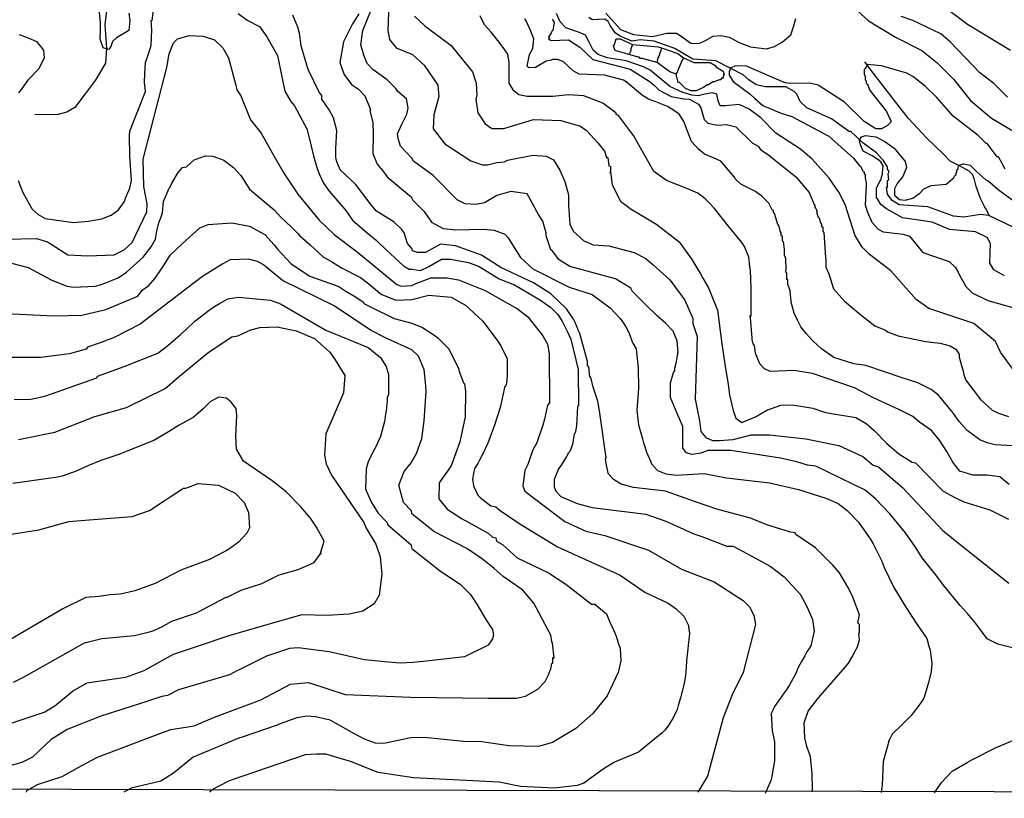
# Model space of a CAD drawing. Units: inches. Extents: x 1398 to 2077, y -67 to 627.
# Drawn here: x 1550 to 1699, y -67 to 50 of the extents above; entities that cross this region are included whole.
import ezdxf

# ---------------------------------------------------------------- set-up
doc = ezdxf.new("R2010")
doc.units = ezdxf.units.IN
doc.header["$MEASUREMENT"] = 0
for name, color, linetype in [('dmc', 5, 'Continuous'), ('dmp', 8, 'Continuous'), ('khung', 1, 'Continuous'), ('song suoi', 3, 'Continuous')]:
    doc.layers.add(name, color=color, linetype=linetype)

msp = doc.modelspace()

# ---------------------------------------------------------------- linework, layer by layer
at = {"layer": 'dmc'}
for points, elevation in [([(1605.71, 52.86), (1605.54, 48.8), (1605.8, 47.44), (1606.81, 46.17), (1609.26, 45.16), (1611.04, 43.55), (1613.07, 40.51), (1613.24, 38.82), (1612.48, 36.02), (1612.39, 33.91), (1614.17, 31.63), (1618.06, 29.09), (1619.84, 28.5), (1620.6, 28.5), (1622.03, 28.84), (1623.13, 28.92), (1623.64, 29.17), (1627.45, 29.94), (1629.48, 29.77), (1630.58, 29.26), (1631.51, 27.65), (1632.27, 25.96), (1632.86, 23.93), (1632.86, 22.32), (1633.03, 19.53), (1633.54, 18.43), (1635.14, 17), (1636.58, 16.4), (1638.95, 16.23), (1642.75, 15.22), (1644.53, 14.29), (1645.63, 13.36), (1648.17, 11.08), (1650.45, 8.03), (1651.64, 5.24), (1651.64, 4.48), (1652.31, 2.53), (1651.97, -6.94), (1652.65, -10.24), (1652.82, -11.84), (1653.58, -12.77), (1654.6, -13.2), (1655.61, -13.2), (1657.72, -13.03), (1660.43, -12.35), (1663.22, -12.35), (1668.72, -12.94), (1673.71, -13.96), (1677.35, -15.65), (1678.87, -16.92), (1679.71, -17.17), (1683.35, -20.3), (1689.44, -26.81), (1692.06, -28.93), (1699.42, -34.76)], 750), ([(1675.32, 52.86), (1678.19, 50.23), (1682.25, 47.78), (1686.23, 45.75), (1688.51, 43.97), (1691.05, 41.44), (1693.58, 38.22), (1696.8, 35.52), (1700.77, 33.15)], 725), ([(1700.86, -3.56), (1698.15, 0.17), (1697.39, 1.77), (1694.09, 4.48), (1687.33, 6.76), (1685.38, 8.12), (1681.57, 12.43), (1678.28, 14.97), (1677.26, 15.98), (1676.16, 17.76), (1674.64, 22.49), (1673.71, 24.35), (1672.24, 26.45), (1669.67, 29.34), (1667.93, 30.85), (1666.18, 31.96), (1664.16, 33.28), (1661.9, 35.6), (1660.16, 36.92), (1658.65, 37.58), (1656.51, 37.38), (1655.75, 37.38), (1655.45, 38.14), (1655.26, 39.18), (1654.63, 39.37), (1653.47, 39.17), (1652.42, 38.91), (1651.48, 39.02), (1650.12, 39.4), (1648.17, 40.34), (1645.21, 42.79), (1644.19, 43.3), (1641.57, 44.23), (1638.7, 44.65), (1637.34, 45.16), (1636.58, 45.84), (1635.99, 47.02), (1635.41, 48.11), (1634.34, 48.54), (1632.46, 49.21), (1631.58, 50.1), (1631.05, 51.37)], 725), ([(1638.48, 51.41), (1640.71, 48.96), (1642.65, 48.17), (1645.56, 47.89), (1647.7, 48.4), (1649.19, 48.41), (1650.02, 47.81), (1651.34, 46.88), (1652.56, 46.85), (1653.45, 47.23), (1654.69, 47.91), (1655.89, 48.03), (1657.12, 47.79), (1658.65, 47), (1660.33, 46.34), (1662.78, 46.01), (1663.99, 46.37), (1665.13, 47.02), (1666.45, 48.13), (1666.84, 49.35), (1667.19, 50.63)], 725), ([(1547.86, 17.25), (1552.43, 17.33), (1554.12, 16.83), (1557.17, 14.88), (1560.21, 14.71), (1564.19, 14.88), (1565.71, 15.64), (1566.89, 16.74), (1569.09, 21.39), (1569.18, 22.58), (1568.67, 25.2), (1568.58, 29.34), (1572.14, 43.21), (1572.47, 45.24), (1573.15, 46.93), (1573.74, 47.53), (1575.52, 48.03), (1577.63, 47.95), (1579.32, 47.36), (1580.59, 46.17), (1581.44, 44.65), (1582.54, 40.51), (1582.71, 39.83), (1583.3, 38.9), (1584.8, 35.3), (1586.41, 33.29), (1588.08, 30.31), (1589.8, 27.21), (1591.93, 24.02), (1595.14, 20.12), (1597.42, 17.93), (1600.89, 15.3), (1606.9, 10.4), (1607.57, 10.15), (1609.18, 10.23), (1609.69, 10.48), (1612.05, 11.41), (1614.51, 11.41), (1616.2, 11.08), (1620.26, 9.47), (1625.16, 6.68), (1626.69, 5.49), (1628.97, 2.62), (1629.65, 1.35), (1629.9, -0.09), (1629.98, -7.53), (1629.65, -7.87), (1629.22, -9.98), (1628.97, -10.91), (1628.04, -13.54), (1627.45, -14.64), (1626.69, -16.83), (1626.26, -17.76), (1625.92, -20.05), (1626.26, -20.89), (1632.27, -25.46), (1635.48, -26.9), (1638.36, -27.58), (1644.95, -29.77), (1649.94, -32.65), (1654.85, -34.59), (1659.25, -37.39), (1660.26, -38.4), (1660.85, -39.67), (1661.11, -41.02), (1659.25, -48.3), (1657.56, -51.68), (1656.2, -55.15), (1653.83, -63.94), (1652.4, -66.39)], 775), ([(1549.72, -13.03), (1555.22, -11.93), (1561.23, -9.56), (1566.05, -8.21), (1571.88, -5.33), (1573.74, -3.73), (1578.39, 0.08), (1581.95, 2.45), (1582.88, 2.62), (1584.82, 3.55), (1586.17, 3.89), (1588.8, 3.97), (1591.67, 3.38), (1594.46, 2.2), (1596.75, 0.17), (1597.59, -1.02), (1599.03, -3.39), (1598.86, -6.01), (1596.15, -12.18), (1595.99, -15.4), (1596.24, -16.75), (1597, -18.44), (1601.91, -25.63), (1602.24, -26.48), (1603.7, -28.89), (1604.39, -30.8), (1604.62, -33.4), (1604.24, -36.58), (1603.49, -37.9), (1601.75, -39.02), (1599.69, -39.49), (1596.31, -39.68), (1592.52, -39.58), (1588.12, -40.85), (1581.51, -42.73), (1576.4, -44.47), (1573.07, -45.59), (1568.67, -48.04), (1565.88, -49.06), (1560.04, -49.9), (1558.1, -51), (1555.22, -53.37), (1553.7, -54.3), (1545.49, -57.01)], 800)]:
    msp.add_lwpolyline(points, dxfattribs=dict(at, elevation=elevation))
at = {"layer": 'dmp'}
for points, elevation in [([(1689.1, 52.77), (1693.16, 49.73), (1699.67, 45.84)], 740), ([(1549.65, 26.09), (1550.37, 24.29), (1550.85, 23.38), (1551.8, 21.77), (1552.69, 20.96), (1553.77, 20.36), (1555.52, 20.11), (1558.02, 19.75), (1560.29, 19.95), (1562.31, 20.31), (1563.7, 20.85), (1564.85, 21.66), (1565.72, 22.94), (1565.88, 23.42), (1566.55, 24.95), (1566.81, 26.13), (1566.55, 29.77), (1566.47, 32.9), (1566.55, 33.57), (1567.74, 36.62), (1567.91, 36.79), (1567.74, 36.62), (1568.9, 39.57), (1568.77, 40.94), (1568.81, 42.27), (1568.92, 43.97), (1569.43, 45.41), (1569.77, 46.51), (1569.85, 48.88), (1569.77, 50.32), (1569.94, 50.32), (1570.11, 51.84)], 770), ([(1566.38, 51.42), (1566.55, 50.32), (1566.38, 48.8), (1566.13, 48.63), (1564.52, 47.7), (1563.91, 47.14), (1563.68, 46.38), (1563.38, 45.92), (1562.5, 46.15), (1562.04, 47.49), (1562.12, 48.86), (1562.12, 50.01), (1561.96, 51.57)], 765), ([(1582.92, 51.34), (1584.29, 50.37), (1586.14, 49.4), (1587.24, 47.81), (1588.87, 44.99), (1589.54, 41.78), (1589.98, 39.62), (1590.9, 38.08), (1591.42, 37.38), (1593.28, 33.91), (1593.79, 31.97), (1593.96, 31.29), (1594.29, 29.85), (1594.8, 28.07), (1595.14, 27.14), (1595.82, 25.71), (1596.66, 24.52), (1599.2, 21.56), (1600.21, 20.12), (1600.55, 19.79), (1602.41, 18.18), (1603.77, 17.08), (1605.29, 15.64), (1607.91, 13.19), (1608.76, 12.68), (1609.18, 12.68), (1610.45, 12.51), (1611.72, 13.11), (1613.66, 14.2), (1615.01, 14.2), (1617.72, 13.7), (1619.33, 13.11), (1622.37, 11.24), (1624.66, 10.31), (1628.63, 8.03), (1630.15, 6.93), (1631.25, 5.83), (1631.93, 4.73), (1632.69, 3.21), (1633.2, 2.11), (1634.3, -2.46), (1634.38, -7.95), (1634.21, -8.04), (1634.04, -11), (1633.87, -12.1), (1633.71, -12.18), (1633.45, -13.79), (1633.03, -14.89), (1632.86, -15.06), (1632.52, -15.65), (1631.76, -16.92), (1631.34, -17.51), (1630.66, -19.12), (1630.66, -20.22), (1630.91, -20.89), (1631.68, -21.65), (1634.13, -22.75), (1636.41, -23.35), (1644.53, -24.36), (1647.58, -25.38), (1651.8, -27.32), (1652.99, -27.74), (1656.79, -29.18), (1657.72, -29.18), (1659.16, -29.94), (1663.31, -32.23), (1665.42, -33.83), (1667.87, -36.46), (1668.89, -38.32), (1669.06, -38.74), (1669.73, -40.26), (1669.99, -42.04), (1669.48, -44.24), (1669.23, -44.66), (1668.89, -45.17), (1668.55, -45.76), (1668.04, -46.6), (1667.54, -47.53), (1667.2, -48.46), (1666.27, -50.16), (1665.84, -50.83), (1665.42, -51.34), (1663.98, -53.45), (1663.81, -53.79), (1663.48, -54.47), (1663.64, -57.09), (1663.81, -58.02), (1663.98, -58.78), (1663.98, -61.66), (1663.47, -64.51), (1662.56, -66.6)], 770), ([(1669.65, -66.31), (1669.73, -65.89), (1669.65, -63.6), (1669.4, -60.98), (1668.89, -59.46), (1668.55, -58.19), (1668.47, -55.91), (1669.06, -54.13), (1670.41, -52.36), (1670.92, -51.76), (1674.72, -47.45), (1675.15, -46.86), (1675.82, -45.76), (1675.99, -45.42), (1676.5, -44.41), (1676.84, -43.31), (1676.75, -42.46), (1676.84, -42.21), (1676.84, -41.02), (1676.58, -40.77), (1676.84, -39.58), (1675.82, -36.88), (1675.15, -35.53), (1673.79, -33.24), (1672.78, -32.06), (1670.16, -29.44), (1667.2, -27.41), (1667.11, -27.15), (1666.44, -27.07), (1665.08, -26.64), (1662.8, -25.97), (1660.35, -24.95), (1655.27, -23.6), (1651.89, -22.42), (1647.49, -20.89), (1642.67, -20.3), (1640.81, -19.79), (1639.63, -19.12), (1638.86, -18.19), (1638.78, -17.85), (1638.61, -16.92), (1638.44, -15.99), (1638.53, -15.82), (1637.51, -8.72), (1637.26, -7.28), (1636.58, -5.16), (1636.24, -3.64), (1636.07, -3.64), (1635.9, -2.03), (1635.74, -1.95), (1635.74, -1.27), (1634.55, 2.96), (1634.38, 3.38), (1634.21, 3.8), (1633.87, 4.65), (1633.62, 5.16), (1632.52, 6.68), (1630.15, 8.96), (1627.53, 10.65), (1622.63, 12.94), (1619.67, 14.8), (1615.78, 16.23), (1613.49, 16.49), (1611.21, 15.22), (1610.02, 15.22), (1609.26, 15.47), (1609.18, 15.81), (1608.5, 16.57), (1607.99, 18.18), (1607.66, 18.69), (1606.47, 19.79), (1603.85, 21.48), (1603.01, 22.41), (1600.64, 25.54), (1598.35, 27.74), (1597.85, 28.92), (1597.68, 29.6), (1597.68, 30.95), (1597.85, 33.66), (1597.34, 35.6), (1596.66, 36.79), (1596.32, 37.29), (1595.56, 38.39), (1595.56, 38.98), (1595.14, 39.49), (1593.53, 42.79), (1593.28, 43.55), (1592.45, 46.49), (1592.19, 48.4), (1591.95, 49.31), (1591.16, 51.11)], 765), ([(1601.14, 51.33), (1600.21, 49.81), (1598.86, 47.1), (1598.27, 43.97), (1598.27, 43.97)], 760), ([(1700.77, -44.74), (1697.73, -43.98), (1696.12, -43.18), (1695.43, -42.25), (1694.42, -40.87), (1693.15, -39.39), (1692.06, -38.15), (1689.52, -35.1), (1688.34, -33.5), (1687.92, -32.99), (1687.49, -32.48), (1686.31, -30.96), (1685.3, -29.35), (1683.77, -27.15), (1681.41, -24.28), (1679.21, -21.99), (1677.68, -20.72), (1670.24, -17.09), (1668.97, -16.92), (1667.37, -16.45), (1664.91, -15.9), (1657.39, -14.72), (1653.92, -14.72), (1652.82, -15.14), (1651.47, -15.31), (1650.7, -15.06), (1650.11, -14.38), (1650.11, -11.08), (1649.27, -9.14), (1648.25, -6.69), (1648.25, -4.49), (1648.59, -3.3), (1648.76, -2.79), (1648.93, -2.71), (1648.93, -2.29), (1649.1, -1.53), (1649.35, -0.09), (1649.35, 0.08), (1649.44, 0.08), (1649.27, 1.89), (1648.67, 3.31), (1647.51, 4.55), (1646.24, 5.63), (1644.63, 7.2), (1642.5, 9.3), (1642.25, 9.81), (1639.96, 11.24), (1633.03, 13.11), (1631.42, 14.12), (1630.32, 15.56), (1630.15, 15.64), (1629.48, 17.76), (1629.48, 18.18), (1629.22, 19.03), (1628.97, 19.96), (1628.38, 20.89), (1627.11, 23.17), (1626.6, 24.1), (1624.15, 24.44), (1622.03, 23.85), (1620.17, 22.75), (1618.82, 22.49), (1617.21, 22.58), (1616.03, 23.17), (1612.39, 26.89), (1609.43, 29.01), (1609.18, 29.51), (1607.47, 31.3), (1607.09, 32.48), (1607.01, 33.18), (1607.63, 34.63), (1608.43, 36.12), (1608.61, 37.08), (1608.36, 38.47), (1607.04, 39.58), (1606.73, 40), (1605.46, 41.35), (1603.26, 42.88), (1602.41, 43.81), (1601.91, 45.07), (1601.48, 46.6), (1601.74, 48.8), (1602.41, 50.4), (1603.09, 52.01)], 755), ([(1609.59, 50.94), (1611.11, 49.49), (1615.1, 46.51), (1615.44, 46.09), (1618.31, 42.54), (1618.9, 40.85), (1618.99, 39.07), (1618.82, 38.39), (1619.16, 36.36), (1620.26, 34.67), (1621.27, 33.99), (1623.05, 33.99), (1627.53, 35.35), (1631.68, 35.18), (1634.64, 34.33), (1635.57, 33.66), (1637.26, 31.8), (1638.27, 30.53), (1638.61, 29.6), (1638.78, 29.6), (1638.95, 28.33), (1639.2, 28.24), (1639.2, 27.4), (1639.12, 27.23), (1639.2, 27.4), (1639.46, 25.47), (1640.72, 22.98), (1642.3, 21.79), (1644.76, 20.3), (1646.21, 19.47), (1649.58, 16.85), (1651.36, 14.34), (1652.78, 12.01), (1653.16, 11.33), (1653.66, 10.48), (1654, 9.89), (1655.36, 6.51), (1656.03, 1.43), (1656.45, -1.67), (1656.99, -4.75), (1657.2, -6.28), (1657.74, -8.65), (1658.15, -9.81), (1659.05, -10.46), (1661.13, -9.65), (1662.8, -8.63), (1664.95, -7.85), (1666.68, -7.81), (1669.78, -8.32), (1671.21, -8.83), (1671.68, -8.97), (1676.25, -9.73), (1677.85, -10.66), (1679.04, -11.68), (1680.9, -13.62), (1682.76, -15.23), (1684.79, -16.5), (1685.3, -16.58), (1689.48, -20.87), (1691.21, -21.82), (1692.57, -22.5), (1696.54, -23.68), (1699.34, -25.12)], 745), ([(1699.46, -19.87), (1698.02, -18.71), (1696.14, -18.44), (1693.98, -18.44), (1691.98, -17.83), (1690.93, -16.5), (1690.04, -14.89), (1688.94, -13.18), (1687.72, -11.68), (1685.89, -10.41), (1684.89, -9.58), (1682.79, -8.53), (1679.03, -6.81), (1676.08, -5.25), (1669.73, -3.05), (1666.94, -2.63), (1663.31, -2.79), (1662.46, -2.37), (1661.78, -1.61), (1661.11, 0), (1660.94, 1.18), (1660.77, 1.43), (1660.6, 2.03), (1660.6, 2.28), (1660.35, 5.41), (1660.26, 5.66), (1660.43, 5.66), (1660.43, 7.86), (1660.43, 9.9), (1660.37, 12.44), (1660.26, 13.11), (1660.09, 14.54), (1659.42, 16.15), (1659.08, 16.66), (1657.22, 18.94), (1654.93, 21.9), (1654.17, 22.66), (1653.83, 23), (1653.5, 23.34), (1652.4, 24.18), (1650.96, 24.78), (1647.66, 26.13), (1645.72, 27.48), (1645.04, 28.75), (1642.67, 32.9), (1640.39, 35.94), (1640.05, 36.11), (1640.05, 36.28), (1638.02, 37.8), (1635.14, 38.9), (1632.86, 39.07), (1630.49, 38.82), (1626.6, 38.82), (1625.33, 39.07), (1624.57, 39.66), (1623.89, 40.85), (1623.89, 43.97), (1623.66, 45.23), (1622.99, 46.23), (1622.15, 47.3), (1621.17, 48.56), (1620.17, 49.64), (1619.5, 50.99)], 740), ([(1699.17, 38.73), (1697.14, 40.76), (1695.02, 42.37), (1690.54, 47.1), (1689.1, 48.29), (1684.87, 50.32), (1683.1, 50.91)], 730), ([(1700.86, -14.04), (1697.31, -13.87), (1696.12, -13.54), (1695.02, -13.11), (1693.08, -11.68), (1691.89, -10.32), (1691.39, -9.65), (1691.05, -9.14), (1690.71, -8.72), (1690.2, -8.04), (1688.76, -6.35), (1687.66, -5.5), (1685.63, -4.49), (1683.27, -3.73), (1677.77, -1.86), (1675.99, -1.61), (1672.94, -0.68), (1671.07, 0.67), (1669.79, 1.88), (1668.76, 2.99), (1667.96, 3.96), (1667.48, 4.99), (1666.96, 6.06), (1666.51, 7.69), (1666.52, 7.86), (1666.35, 9.3), (1666.35, 9.47), (1666.1, 10.15), (1666.01, 10.4), (1666.01, 11.16), (1665.84, 11.16), (1665.84, 12.09), (1665.67, 12.26), (1665.67, 12.43), (1665.76, 12.6), (1665.67, 14.29), (1665.51, 14.8), (1665.51, 15.73), (1665.34, 16.83), (1665.17, 17), (1665.17, 17.67), (1665, 17.76), (1665, 18.18), (1664.83, 18.43), (1664.66, 19.19), (1664.49, 19.45), (1663.98, 21.14), (1663.81, 21.22), (1663.81, 21.56), (1663.64, 21.65), (1663.14, 22.66), (1662.04, 23.76), (1661.02, 24.52), (1658.91, 25.54), (1658.06, 26.3), (1657.89, 26.64), (1655.86, 29.01), (1654.85, 29.51), (1653.41, 30.1), (1652.48, 30.87), (1651.45, 32.02), (1650.84, 33.56), (1650.29, 35.04), (1649.63, 36.1), (1648.89, 36.66), (1647.82, 37.32), (1646.04, 37.99), (1644.95, 38.39), (1644.02, 38.98), (1641.57, 41.01), (1641.15, 41.27), (1638.27, 42.03), (1634.47, 42.2), (1633.54, 42.71), (1632.1, 44.06), (1631.25, 44.4), (1630.41, 44.4), (1630.24, 44.31), (1629.48, 44.14), (1627.87, 43.21), (1626.85, 43.13), (1626.6, 43.38), (1626.94, 45.16), (1627.45, 46.09), (1627.62, 47.53), (1627.11, 48.8), (1626.43, 50.23), (1626.26, 50.57)], 740), ([(1630.41, 50.49), (1630.49, 50.32), (1630.66, 50.06), (1630.49, 48.8), (1630.32, 48.71), (1630.32, 48.63), (1630.24, 48.46), (1629.82, 47.78), (1629.98, 47.7), (1629.82, 47.53), (1630.24, 47.27), (1632.86, 47.36), (1634.55, 46.26), (1636.5, 44.4), (1642.16, 42.96), (1645.21, 41.01), (1645.88, 40.42), (1646.56, 39.75), (1648.34, 38.82), (1650.28, 38.48), (1651.13, 38.39), (1652.48, 37.63), (1652.82, 37.12), (1653.33, 35.35), (1653.92, 34.76), (1655.36, 34.5), (1656.71, 34.59), (1658.15, 34.25), (1660.6, 31.8), (1661.53, 31.29), (1661.87, 30.78), (1663.14, 29.94), (1667.2, 26.64), (1669.23, 24.27), (1669.99, 22.49), (1670.07, 22.32), (1670.07, 22.07), (1670.24, 21.9), (1670.41, 21.48), (1670.33, 21.31), (1670.58, 20.55), (1670.75, 20.46), (1670.92, 19.7), (1671.09, 19.53), (1671.09, 19.19), (1671.26, 19.03), (1671.26, 18.43), (1671.43, 18.26), (1671.68, 14.46), (1671.68, 14.29), (1671.76, 14.2), (1671.76, 14.04), (1671.76, 13.02), (1672.19, 12.01), (1672.89, 9.74), (1674.55, 7.86), (1677.02, 5.79), (1679.13, 4.13), (1680.75, 3.5), (1681.07, 3.21), (1682.67, 2.62), (1686.82, 1.77), (1689.02, 1.52), (1690.54, 1.1), (1691.39, 0.59), (1691.89, -0.17), (1691.89, -0.6), (1692.23, -1.86), (1692.48, -2.71), (1692.57, -3.3), (1692.91, -4.06), (1695.11, -7.02), (1696.88, -8.63), (1697.81, -9.05), (1699.34, -9.56)], 730), ([(1549.83, 48.21), (1551.16, 47.68), (1552.44, 47.11), (1553.51, 45.82), (1553.6, 44.63), (1552.73, 42.95), (1551.15, 41.3), (1550.14, 39.88), (1549.73, 39.36)], 770), ([(1598.27, 43.97), (1598.69, 42.79), (1598.94, 42.15), (1599.36, 41.58), (1600.05, 40.63), (1601.08, 39.91), (1602.07, 38.9), (1602.92, 36.87), (1602.84, 36.7), (1603.26, 34.84), (1603.34, 33.15), (1603.26, 30.19), (1603.94, 28.58), (1604.78, 27.57), (1605.46, 26.64), (1609.09, 23.59), (1609.26, 23.17), (1611.04, 21.41), (1612.12, 19.79), (1613.92, 18.85), (1615.77, 18.67), (1620, 18.77), (1621.61, 18.6), (1623.22, 18.01), (1623.73, 17.42), (1624.4, 16.4), (1625.59, 14.46), (1627.45, 12.77), (1632.94, 9.98), (1636.41, 8.88), (1639.12, 6.85), (1640.64, 5.24), (1641.15, 4.56), (1641.49, 3.97), (1641.99, 3.04), (1642.42, 1.86), (1642.59, 1.52), (1643.09, 0.67), (1643.35, -2.29), (1643.43, -5.33), (1643.18, -8.63), (1643.43, -10.83), (1644.02, -12.94), (1644.19, -13.54), (1644.36, -14.13), (1644.62, -14.97), (1645.29, -16.41), (1645.38, -16.75), (1646.31, -17.76), (1647.58, -18.27), (1649.18, -18.44), (1653.33, -18.19), (1656.71, -18.86), (1663.22, -19.63), (1667.62, -20.64), (1671.76, -21.91), (1673.62, -22.75), (1674.98, -23.77), (1676.67, -25.55), (1678.19, -27.74), (1678.53, -28.25), (1678.87, -28.84), (1680.22, -31.47), (1680.56, -32.4), (1681.97, -35.32), (1683.6, -37.99), (1685.3, -40.68), (1686.99, -43.14), (1687.33, -44.32), (1687.49, -44.91), (1687.75, -46.86), (1687.66, -48.13), (1687.24, -49.82), (1686.65, -51.85), (1686.48, -52.27), (1685.8, -53.29), (1684.96, -54.39), (1684.62, -54.81), (1683.94, -55.48), (1683.27, -56.16), (1681.74, -57.6), (1681.32, -58.53), (1681.24, -58.7), (1681.32, -58.53), (1680.39, -61.77), (1680.23, -65.34), (1680.12, -66.41)], 760), ([(1698.83, 27.82), (1698.49, 28.5), (1698.4, 28.67), (1697.81, 29.68), (1697.64, 29.68), (1696.12, 31.71), (1695.95, 31.71), (1694.77, 32.9), (1690.96, 35.86), (1688.51, 38.65), (1688.34, 38.82), (1688.51, 38.65), (1686.73, 40.37), (1684.89, 41.85), (1683.96, 42.32), (1682.59, 42.75), (1680.14, 43.47), (1678.02, 43.64), (1677.68, 43.04), (1677.51, 42.88), (1677.51, 42.54), (1677.51, 42.37), (1677.51, 42.2), (1677.68, 41.86), (1677.68, 41.35), (1677.85, 41.18), (1677.85, 40.76), (1678.02, 40.68), (1678.36, 39.83), (1678.45, 39.66), (1680.9, 36.53), (1681.41, 35.43), (1681.57, 35.18), (1681.57, 35.09), (1681.57, 34.93), (1681.07, 34.42), (1680.14, 33.91), (1679.29, 33.91), (1677.51, 35.01), (1674.55, 37.97), (1670.58, 40.51), (1669.31, 40.85), (1666.18, 40.76), (1665.42, 40.93), (1659.75, 43.38), (1658.15, 43.47), (1657.39, 43.13), (1657.13, 42.54), (1657.13, 42.03), (1657.72, 41.1), (1660.26, 39.24), (1660.94, 38.56), (1662.21, 37.46), (1664.83, 36.36), (1666.6, 35.77), (1672.19, 32.81), (1675.91, 29.51), (1676.84, 28.33), (1677.01, 28.24), (1677.18, 27.82), (1677.26, 27.65), (1677.35, 27.48), (1677.51, 27.4), (1677.51, 27.14), (1677.68, 27.06), (1677.68, 26.47), (1677.77, 25.96), (1677.85, 25.88), (1677.85, 25.71), (1677.85, 25.54), (1677.85, 25.37), (1677.68, 22.41), (1678.02, 21.31), (1678.7, 19.79), (1679.63, 18.77), (1680.39, 18.35), (1683.44, 18.01), (1684.37, 17.67), (1686.4, 15.22), (1690.37, 13.87), (1691.3, 13.02), (1691.72, 12.26), (1691.89, 11.92), (1692.91, 10.06), (1693.84, 9.13), (1696.21, 7.95), (1700.01, 6.93)], 720), ([(1698.74, 11.67), (1697.14, 12.6), (1696.54, 13.61), (1696.63, 16.57), (1696.12, 17.5), (1694.35, 18.35), (1690.45, 18.69), (1687.83, 19.79), (1683.35, 20.46), (1680.9, 21.82), (1680.05, 22.49), (1679.54, 23.34), (1679.38, 23.42), (1679.38, 24.02), (1679.38, 24.44), (1679.38, 25.03), (1679.54, 25.2), (1679.63, 25.45), (1679.71, 25.62), (1679.88, 25.96), (1680.05, 26.21), (1680.14, 26.47), (1680.14, 26.64), (1680.31, 27.06), (1680.31, 27.23), (1680.39, 28.33), (1680.03, 28.93), (1679.58, 29.31), (1678.73, 29.82), (1677.4, 30.57), (1676.97, 31.48), (1676.81, 32.2), (1677.11, 32.69), (1677.73, 32.89), (1679.27, 32.69), (1680.64, 32.02), (1682.07, 30.99), (1683.75, 28.97), (1683.94, 28.09), (1683.38, 26.69), (1682.52, 25.67), (1682.13, 24.83), (1682.13, 23.91), (1682.86, 23.24), (1683.72, 23.13), (1684.87, 23.45), (1685.92, 24.19), (1686.53, 24.85), (1687.67, 25.35), (1689.95, 25.54), (1690.88, 26.38), (1691.05, 26.47), (1691.22, 26.89), (1691.39, 26.98), (1691.47, 27.31), (1691.55, 27.48), (1691.55, 27.74), (1691.72, 27.82), (1691.81, 28.41), (1692.54, 28.65), (1693.54, 28.41), (1694.55, 27.43), (1695.94, 26.22), (1696.29, 26.04), (1697.98, 24.61), (1700.18, 23)], 715), ([(1547.69, 13.87), (1551.16, 12.94), (1554.63, 11.08), (1557, 10.15), (1558.01, 9.98), (1561.31, 10.15), (1562.07, 10.31), (1562.75, 10.57), (1564.78, 11.41), (1566.05, 12.26), (1568.58, 14.54), (1569.43, 15.64), (1569.77, 16.07), (1570.44, 17.25), (1570.61, 18.43), (1570.95, 19.7), (1571.21, 20.46), (1571.46, 21.22), (1571.63, 22.92), (1572.47, 24.95), (1572.64, 25.11), (1572.9, 25.71), (1573.83, 27.31), (1574.5, 28.07), (1575.1, 28.16), (1576.28, 29.26), (1577.97, 29.85), (1579.07, 29.77), (1580.76, 29.17), (1582.2, 28.07), (1583.3, 26.89), (1584.65, 24.78), (1586.26, 23.42), (1588.37, 21.65), (1589.39, 20.55), (1590.91, 19.11), (1591.93, 18.1), (1592.26, 17.76), (1593.79, 16.4), (1595.82, 14.54), (1597, 13.87), (1598.51, 12.92), (1601.43, 11.45), (1602.68, 10.49), (1604.31, 9.09), (1604.61, 8.88), (1606.73, 8.03), (1609.18, 8.12), (1611.72, 8.79), (1615.1, 8.45), (1617.3, 7.27), (1619.84, 4.9), (1622.03, 2.03), (1622.63, 1.1), (1623.56, -0.85), (1623.56, -2.03), (1623.56, -2.37), (1623.56, -3.39), (1623.47, -4.66), (1623.29, -5.1), (1623.22, -4.99), (1622.54, -8.21), (1621.7, -10.74), (1620.77, -13.37), (1620.6, -13.7), (1619.84, -15.31), (1619.41, -16.16), (1619.16, -16.67), (1618.65, -17.43), (1618.31, -19.03), (1618.48, -20.05), (1619.16, -21.49), (1619.5, -21.82), (1621.1, -23.09), (1621.87, -23.26), (1622.54, -23.77), (1625.5, -25.8), (1631.17, -29.27), (1640.64, -33.58), (1644.36, -36.12), (1647.91, -37.81), (1649.1, -38.65), (1650.28, -39.75), (1651.04, -41.28), (1650.96, -41.45), (1651.13, -42.38), (1650.7, -46.52), (1650.62, -47.53), (1650.54, -48.72), (1650.37, -49.65), (1650.28, -50.16), (1649.77, -52.1), (1649.44, -53.29), (1649.27, -53.88), (1648.59, -55.23), (1648.42, -55.57), (1647.91, -56.33), (1647.41, -57.01), (1646.98, -57.43), (1643.43, -60.31), (1639.79, -61.83), (1638.1, -62.93), (1635.14, -65.04), (1634.13, -65.38), (1630.66, -65.8), (1625.59, -65.55), (1622.37, -64.87), (1609.43, -64.2), (1604.1, -63.43), (1599.88, -61.74), (1596.15, -60.64), (1595.14, -60.64), (1594.8, -60.64), (1593.03, -60.73), (1581.69, -64.62), (1581.44, -64.7), (1578.82, -66.06), (1578.56, -66.39)], 780), ([(1547.78, 6), (1555.05, 5.66), (1559.28, 5.75), (1562.92, 6.59), (1567.74, 8.62), (1568.41, 9.55), (1569.43, 10.23), (1570.36, 11.33), (1571.12, 12.43), (1571.46, 12.94), (1572.64, 14.8), (1574.5, 16.57), (1577.13, 18.94), (1578.39, 19.45), (1581.95, 19.7), (1584.65, 19.19), (1586.94, 17.93), (1588.37, 16.4), (1588.88, 15.73), (1590.91, 13.53), (1593.73, 11.62), (1598.12, 10.06), (1599.2, 9.38), (1600.64, 8.54), (1600.98, 8.28), (1601.82, 7.78), (1601.91, 7.52), (1602.92, 7.02), (1606.47, 5.24), (1609.18, 4.56), (1610.79, 3.89), (1612.48, 2.79), (1613.15, 2.28), (1614.76, 0.67), (1615.94, -1.7), (1616.28, -2.37), (1616.28, -2.63), (1616.96, -4.49), (1617.13, -4.66), (1617.3, -5.75), (1617.21, -9.65), (1616.41, -13.39), (1615.1, -17.05), (1613.29, -19.59), (1613.25, -22.03), (1614.51, -23.61), (1616.79, -25.04), (1620.68, -27.24), (1621.36, -27.83), (1621.87, -27.91), (1621.95, -28.42), (1622.88, -28.93), (1625.08, -30.96), (1629.82, -33.24), (1632.44, -34.93), (1636.33, -37.98), (1636.83, -37.98), (1638.61, -39.42), (1639.2, -40.94), (1639.46, -41.36), (1639.79, -42.21), (1640.05, -42.8), (1640.3, -43.64), (1640.64, -44.66), (1640.73, -46.52), (1640.34, -48.31), (1638.7, -51.82), (1636.53, -54.47), (1633.96, -56.75), (1630.41, -58.87), (1628.29, -59.46), (1623.81, -59.38), (1619.75, -58.78), (1616.96, -58.7), (1611.04, -58.11), (1609.01, -58.19), (1604.95, -59.04), (1603.68, -58.95), (1601.99, -58.36), (1600.38, -57.51), (1596.83, -55.48), (1594.63, -54.98), (1593.28, -54.89), (1591.76, -55.15), (1589.13, -56.08), (1588.8, -56.25), (1583.38, -58.11), (1583.13, -58.19), (1576.11, -61.07), (1573.15, -63.52), (1571.21, -64.7), (1566.72, -65.8), (1565.62, -66.39)], 785), ([(1550.91, -66.39), (1550.99, -66.14), (1552.6, -65.21), (1556.32, -64.03), (1559.28, -62.34), (1561.65, -61.07), (1571.46, -57.35), (1572.73, -56.92), (1576.28, -56.33), (1579.07, -55.15), (1579.32, -55.06), (1586.34, -52.44), (1588.04, -51.51), (1590.83, -50.07), (1593.53, -49.82), (1599.11, -51.59), (1609.01, -52.02), (1620.77, -52.19), (1621.87, -52.19), (1624.99, -52.19), (1626.35, -51.85), (1628.21, -50.83), (1629.31, -49.65), (1629.82, -48.63), (1629.98, -48.21), (1630.15, -47.79), (1630.32, -46.94), (1630.49, -46.86), (1630.49, -46.01), (1630.66, -46.1), (1630.41, -43.81), (1630.32, -43.64), (1630.15, -42.63), (1627.62, -37.81), (1626.77, -36.79), (1625.92, -35.86), (1622.96, -33.75), (1621.61, -32.56), (1619.84, -31.13), (1617.47, -29.52), (1612.48, -26.98), (1609.18, -24.28), (1609.09, -23.85), (1607.91, -22.56), (1607.19, -19.97), (1608.02, -17.9), (1609.08, -16.58), (1609.87, -15.16), (1610.66, -12.89), (1611.01, -10.25), (1611.32, -5.82), (1611.21, -4.4), (1611.04, -2.46), (1610.19, -0.43), (1609.18, 0.5), (1605.37, 2.2), (1602.92, 3.46), (1597.42, 7.18), (1589.64, 10.99), (1586.77, 13.36), (1585.84, 13.87), (1584.48, 14.2), (1581.69, 14.12), (1580.59, 13.53), (1577.52, 11.61), (1573.97, 8.89), (1572.98, 8.12), (1572.64, 7.86), (1568.08, 4.39), (1564.19, 2.36), (1561.9, 1.52), (1560.13, 0.93), (1559.96, 0.59), (1557.43, -0.08), (1553.07, -0.67), (1547.23, -0.67)], 790), ([(1549.07, -6.99), (1551.58, -6.94), (1553.7, -6.52), (1561.56, -3.73), (1561.65, -3.47), (1565.71, -2.03), (1570.78, 0), (1572.3, 1.18), (1574.17, 2.79), (1575.1, 3.63), (1576.36, 4.82), (1578.06, 6.17), (1578.39, 6.42), (1579.07, 6.93), (1580.09, 7.52), (1581.35, 8.2), (1582.96, 8.45), (1587.78, 8.03), (1589.3, 7.44), (1596.15, 3.46), (1602.58, 0.84), (1604.44, -0.68), (1605.29, -2.03), (1605.63, -3.22), (1605.63, -6.26), (1605.46, -6.69), (1605.46, -7.19), (1605.29, -8.72), (1605.2, -9.22), (1605.03, -10.32), (1604.44, -12.61), (1604.1, -13.37), (1603.77, -14.04), (1603.26, -14.97), (1602.58, -16.41), (1602.24, -17.51), (1602.16, -20.56), (1603.09, -22.59), (1604.1, -24.19), (1605.37, -25.55), (1605.54, -25.97), (1609.01, -28.93), (1609.18, -29.52), (1613.49, -32.99), (1616.45, -34.93), (1617.97, -36.46), (1618.99, -37.98), (1620.34, -40.26), (1621.36, -41.78), (1621.53, -42.63), (1621.36, -43.22), (1620.68, -44.15), (1617.13, -45.93), (1610.87, -46.6), (1609.35, -46.77), (1607.4, -46.86), (1605.03, -46.69), (1601.99, -46.35), (1596.66, -45.17), (1592.01, -44.57), (1590.66, -44.66), (1587.19, -45.84), (1582.96, -47.96), (1582.71, -48.04), (1581.61, -48.63), (1573.91, -50.92), (1572.22, -51.76), (1571.37, -51.93), (1569.51, -52.52), (1569.09, -52.69), (1562.16, -54.89), (1557.08, -56.92), (1554.63, -58.44), (1551.84, -61.07), (1550.23, -61.91), (1548.03, -62.5)], 795), ([(1548.96, -49.73), (1550.48, -48.97), (1559.7, -43.81), (1562.32, -43.14), (1567.23, -42.71), (1569.51, -42.12), (1570.19, -41.95), (1571.04, -41.53), (1571.37, -41.36), (1572.9, -40.51), (1576.62, -39.25), (1581.1, -36.88), (1581.27, -36.88), (1583.38, -35.86), (1586.51, -34.85), (1589.13, -33.5), (1592.01, -32.73), (1594.38, -31.63), (1595.31, -30.37), (1595.48, -30.2), (1595.31, -30.37), (1595.89, -28.42), (1594.74, -26.31), (1593.86, -24.95), (1592.37, -23.23), (1590.12, -20.9), (1588.05, -19.32), (1585.34, -17.44), (1583.74, -16.32), (1582.69, -14.53), (1582.54, -12.53), (1582.71, -9.44), (1582.61, -8.35), (1581.88, -7.41), (1581.13, -6.79), (1579.99, -6.66), (1578.73, -7.32), (1577.61, -8.43), (1576.12, -9.75), (1574.01, -10.87), (1572.41, -11.88), (1570.15, -13.2), (1564.75, -15.38), (1562.15, -16.25), (1560.18, -17.06), (1558.44, -17.84), (1556.32, -18.61), (1555.31, -18.78), (1548.88, -19.71)], 805), ([(1548.29, -27.41), (1552.77, -26.73), (1557.33, -25.46), (1560.38, -25.21), (1566.89, -24.7), (1569.51, -23.77), (1571.71, -22.33), (1572.64, -21.74), (1574.67, -20.39), (1575.01, -20.39), (1576.87, -19.71), (1579.92, -19.96), (1582.45, -21.15), (1583.81, -22.59), (1584.48, -24.11), (1584.65, -26.39), (1584.23, -27.24), (1582.96, -28.59), (1581.61, -29.6), (1581.02, -29.94), (1578.56, -31.21), (1574.25, -32.82), (1570.36, -34.85), (1567.31, -35.95), (1565.12, -36.46), (1563.51, -36.54), (1561.9, -36.79), (1559.87, -36.96), (1556.4, -38.68), (1549.95, -42.43), (1543.55, -46.18)], 810), ([(1688.17, -66.48), (1689.22, -64.94), (1690.81, -63.2), (1693.09, -61.9), (1693.8, -61.48), (1697.47, -59.63), (1700.25, -58.45)], 755)]:
    msp.add_lwpolyline(points, dxfattribs=dict(at, elevation=elevation))
at = {"layer": 'khung'}
msp.add_lwpolyline([(2075.75, -67.31), (1398.26, -65.59), (1399.99, 627.46), (2075.75, 627.46)], close=True, dxfattribs=at)
at = {"layer": 'song suoi'}
for points in [[(1563.05, 52.18), (1562.75, 49.65), (1563.04, 46.14), (1562.85, 43.85), (1561.31, 41.22), (1559.81, 39.21), (1558.21, 37.15), (1557.04, 36.45), (1555.73, 36.07), (1552.18, 36.04)], [(1680.14, 29.43), (1680.14, 29.43), (1679.38, 30.27), (1677.35, 31.8), (1675.49, 33.57), (1675.32, 33.49), (1672.61, 35.43), (1668.89, 37.12), (1667.87, 38.05), (1667.37, 39.15), (1666.94, 39.58), (1665.67, 40.25), (1662.63, 40.25), (1661.19, 40.59), (1660.09, 41.35), (1659.25, 42.11), (1655.1, 44.23), (1651.64, 44.48), (1648.93, 46.09), (1645.8, 47.19), (1643.69, 47.36), (1642.42, 47.19), (1640.64, 47.95), (1639.96, 48.37), (1639.12, 49.56), (1638.86, 50.15), (1638.36, 50.49), (1636.41, 50.4), (1635.9, 50.74)], [(1649.1, 42.2), (1648.17, 42.54), (1648, 42.62), (1646.22, 43.97), (1644.02, 44.57), (1643.69, 44.57), (1643.52, 44.74), (1643.35, 44.74), (1639.88, 45.75), (1639.63, 46.43), (1639.79, 46.68), (1640.05, 47.53), (1640.64, 47.53), (1642.5, 46.68), (1646.39, 46.34), (1647.66, 45.92), (1647.91, 45.84), (1649.35, 45.33), (1650.2, 44.65), (1651.8, 43.97), (1654.26, 43.97), (1655.1, 43.47), (1655.1, 43.3), (1656.2, 42.62), (1656.29, 42.45), (1656.37, 42.2), (1656.2, 41.94), (1656.2, 41.69), (1656.12, 41.52), (1656.03, 41.61), (1655.86, 41.44), (1655.86, 41.35), (1655.69, 41.35), (1654.85, 41.01), (1654.68, 41.01), (1654, 40.59), (1653.83, 40.59), (1653.83, 40.51), (1653.66, 40.51), (1653.58, 40.42), (1653.24, 40.17), (1652.14, 39.66), (1651.38, 39.66), (1650.54, 40), (1649.61, 40.93), (1649.44, 40.93), (1649.1, 42.2), (1649.27, 42.45), (1649.61, 43.3), (1649.94, 44.01), (1650.2, 44.65)], [(1642.5, 46.68), (1642.25, 46), (1642.25, 45.84), (1642.16, 45.5), (1642.02, 45.2)], [(1646.22, 43.97), (1646.39, 44.65), (1646.56, 44.91), (1646.65, 45.24), (1646.87, 45.85), (1646.97, 46.09)], [(1696.45, 20.78), (1696.29, 21.14), (1696.29, 21.22), (1696.12, 21.48), (1696.12, 21.56), (1695.95, 21.73), (1695.95, 21.82), (1695.78, 21.99), (1695.78, 22.07), (1695.12, 23.4), (1694.47, 25.18), (1694.14, 26.4), (1693.89, 27.02), (1693.41, 27.5), (1691.96, 28.35), (1690.51, 29.02), (1689.56, 30.02), (1686.96, 32.54), (1684.23, 35.5), (1682.26, 38.03), (1678.66, 42.69), (1677.61, 44.06)], [(1702.55, 17.84), (1696.37, 20.8), (1695.11, 20.97), (1692.57, 20.55), (1691.05, 20.72), (1687.16, 22.15), (1682.84, 22.41), (1681.74, 23.08), (1681.07, 24.02), (1680.9, 25.11), (1681.07, 25.11), (1681.07, 26.13), (1681.24, 26.21), (1681.15, 27.14), (1681.24, 27.31), (1681.24, 27.57), (1681.07, 27.74), (1681.07, 28.16), (1680.39, 29.17), (1680.14, 29.43)]]:
    msp.add_lwpolyline(points, dxfattribs=at)

doc.saveas('drawing.dxf')
